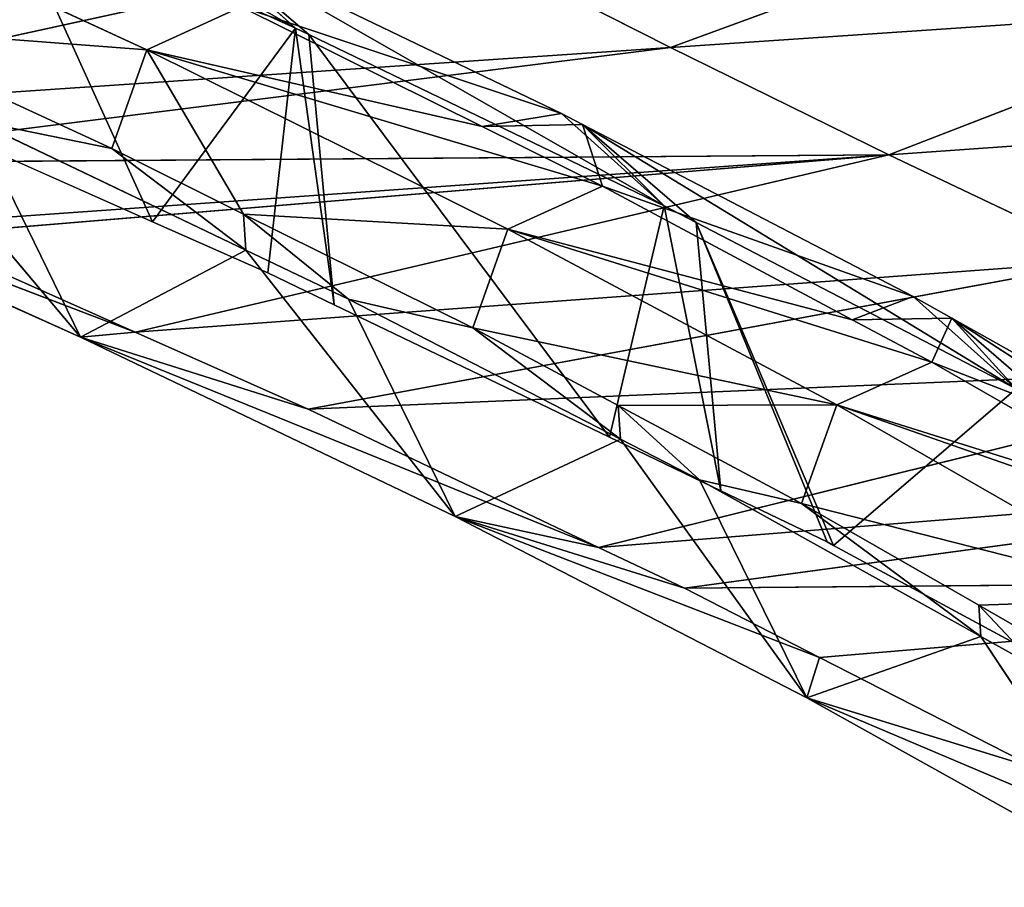
# Model space of a CAD drawing. Extents: x -198 to 196, y -199 to 198.
# Drawn here: x 117 to 127, y -178 to -169 of the extents above; entities that cross this region are included whole.
import ezdxf

# ---------------------------------------------------------------- set-up
doc = ezdxf.new("R2010")
doc.units = 0
doc.layers.get('0').update_dxf_attribs({"color": 13, "linetype": 'CONTINUOUS'})

# ---------------------------------------------------------------- blocks, each defined once
blk = doc.blocks.new('COMPONENT_1')
for p, q in [((-116.6718, -167.9462, 233.868), (-120.2742, -169.6131, 216.6779)), ((-118.9275, -168.1541, 236.9889), (-121.6805, -169.4066, 224.0546)), ((-118.9275, -168.1541, 236.9889), (-120.3281, -171.2388, 231.9141)), ((-125.2301, -169.5898, 252.8563), (-129.0574, -168.1837, 263.4458)), ((-123.2016, -168.5625, 263.4458), (-125.2301, -169.5898, 252.8563)), ((-120.7256, -168.542, 223.6943), (-124.1967, -170.2161, 206.5436)), ((-115.4943, -170.2496, 252.8546), (-123.2016, -168.5625, 263.4458)), ((-121.6805, -169.4066, 224.0546), (-120.7107, -168.5348, 223.7681)), ((-130.9136, -169.206, 252.8563), (-125.2301, -169.5898, 252.8563)), ((-127.2964, -170.6056, 242.2707), (-130.9136, -169.206, 252.8563)), ((-121.1677, -169.2066, 216.82), (-124.1967, -170.2161, 206.5436)), ((-121.1677, -169.2066, 216.82), (-123.4464, -170.3375, 205.3306)), ((-120.2742, -169.6131, 216.6779), (-121.1677, -169.2066, 216.82)), ((-121.6805, -169.4066, 224.0546), (-122.0475, -172.0249, 223.7416)), ((-121.6805, -169.4066, 224.0546), (-121.8062, -169.4673, 223.4334)), ((-120.3281, -171.2388, 231.9141), (-121.6805, -169.4066, 224.0546)), ((-121.4205, -171.7231, 226.8582), (-121.6805, -169.4066, 224.0546)), ((-119.9417, -170.5472, 216.7013), (-117.4535, -169.396, 228.5746)), ((-121.8062, -169.4673, 223.4334), (-125.1683, -171.0888, 206.8213)), ((-124.653, -173.2788, 210.7908), (-121.8062, -169.4673, 223.4334)), ((-122.0475, -172.0249, 223.7416), (-121.8062, -169.4673, 223.4334)), ((-125.2301, -169.5898, 252.8563), (-127.2964, -170.6056, 242.2707)), ((-125.2301, -169.5898, 252.8563), (-115.4943, -170.2496, 252.8546)), ((-125.2301, -169.5898, 252.8563), (-116.5274, -170.6854, 248.3486)), ((-120.2742, -169.6131, 216.6779), (-123.6914, -171.309, 199.448)), ((-120.2742, -169.6131, 216.6779), (-119.9417, -170.5472, 216.7013)), ((-117.4747, -169.7556, 228.6152), (-119.6453, -172.3306, 223.5527)), ((-132.837, -170.2139, 242.2707), (-127.2964, -170.6056, 242.2707)), ((-124.1967, -170.2161, 206.5436), (-125.1683, -171.0888, 206.8213)), ((-124.1967, -170.2161, 206.5436), (-124.3952, -170.3193, 205.5149)), ((-124.1967, -170.2161, 206.5436), (-123.4464, -170.3375, 205.3306)), ((-121.2101, -171.5071, 210.4463), (-118.6445, -170.2794, 223.1479)), ((-118.1677, -170.2809, 241.9123), (-120.3281, -171.2388, 231.9141)), ((-118.6445, -170.2794, 223.1479), (-119.9417, -170.5472, 216.7013)), ((-119.6453, -172.3306, 223.5527), (-118.6445, -170.2794, 223.1479)), ((-124.3952, -170.3193, 205.5149), (-127.5266, -171.9462, 189.2906)), ((-124.5867, -170.9034, 199.581), (-124.3952, -170.3193, 205.5149)), ((-123.4464, -170.3375, 205.3306), (-124.5867, -170.9034, 199.581)), ((-124.3952, -170.3193, 205.5149), (-123.4464, -170.3375, 205.3306)), ((-119.9417, -170.5472, 216.7013), (-121.2101, -171.5071, 210.4463)), ((-121.1899, -171.1667, 210.4076), (-119.9417, -170.5472, 216.7013)), ((-127.2964, -170.6056, 242.2707), (-129.3991, -171.606, 231.6889)), ((-120.1633, -172.2847, 231.6846), (-127.2964, -170.6056, 242.2707)), ((-127.2964, -170.6056, 242.2707), (-118.1077, -171.3685, 241.2535)), ((-116.5274, -170.6854, 248.3486), (-127.2964, -170.6056, 242.2707)), ((-120.1633, -172.2847, 231.6846), (-115.9672, -170.6814, 240.7171)), ((-119.6453, -172.3306, 223.5527), (-115.9672, -170.6814, 240.7171)), ((-124.5867, -170.9034, 199.581), (-127.5266, -171.9462, 189.2906)), ((-124.5867, -170.9034, 199.581), (-126.9496, -172.1666, 187.1576)), ((-123.6914, -171.309, 199.448), (-124.5867, -170.9034, 199.581)), ((-125.1683, -171.0888, 206.8213), (-125.7055, -173.7853, 205.5595)), ((-125.1683, -171.0888, 206.8213), (-125.471, -171.2461, 205.2527)), ((-124.653, -173.2788, 210.7908), (-125.1683, -171.0888, 206.8213)), ((-123.3578, -172.2427, 199.4766), (-121.1899, -171.1667, 210.4076)), ((-122.1838, -171.973, 205.626), (-121.1899, -171.1667, 210.4076)), ((-121.1899, -171.1667, 210.4076), (-121.2101, -171.5071, 210.4463)), ((-125.471, -171.2461, 205.2527), (-128.4991, -172.8193, 189.5638)), ((-123.6914, -171.309, 199.448), (-126.8038, -172.973, 183.0838)), ((-125.471, -171.2461, 205.2527), (-126.773, -174.3027, 200.2316)), ((-125.471, -171.2461, 205.2527), (-126.711, -174.2692, 200.5616)), ((-125.7055, -173.7853, 205.5595), (-125.471, -171.2461, 205.2527)), ((-123.6914, -171.309, 199.448), (-123.3578, -172.2427, 199.4766)), ((-120.3281, -171.2388, 231.9141), (-121.4205, -171.7231, 226.8582)), ((-120.1633, -172.2847, 231.6846), (-118.1077, -171.3685, 241.2535)), ((-121.2101, -171.5071, 210.4463), (-123.1923, -174.0303, 206.0254)), ((-122.1838, -171.973, 205.626), (-121.2101, -171.5071, 210.4463)), ((-121.2101, -171.5071, 210.4463), (-119.6453, -172.3306, 223.5527)), ((-129.3991, -171.606, 231.6889), (-120.1633, -172.2847, 231.6846)), ((-121.7999, -173.0141, 224.0663), (-129.3991, -171.606, 231.6889)), ((-121.4205, -171.7231, 226.8582), (-122.0475, -172.0249, 223.7416)), ((-127.5266, -171.9462, 189.2906), (-128.4991, -172.8193, 189.5638)), ((-127.5266, -171.9462, 189.2906), (-127.8911, -172.1509, 187.333)), ((-127.5266, -171.9462, 189.2906), (-126.9496, -172.1666, 187.1576)), ((-124.7554, -173.2987, 192.2747), (-122.1838, -171.973, 205.626)), ((-122.1838, -171.973, 205.626), (-123.3578, -172.2427, 199.4766)), ((-123.1923, -174.0303, 206.0254), (-122.1838, -171.973, 205.626)), ((-122.0475, -172.0249, 223.7416), (-124.653, -173.2788, 210.7908)), ((-127.8911, -172.1509, 187.333), (-130.7422, -173.7526, 172.0214)), ((-127.7005, -172.5681, 183.2094), (-127.8911, -172.1509, 187.333)), ((-127.8911, -172.1509, 187.333), (-126.9496, -172.1666, 187.1576)), ((-126.9496, -172.1666, 187.1576), (-127.7005, -172.5681, 183.2094)), ((-123.3578, -172.2427, 199.4766), (-124.7554, -173.2987, 192.2747)), ((-124.7348, -172.9788, 192.2371), (-123.3578, -172.2427, 199.4766)), ((-124.5492, -174.3223, 210.5207), (-119.6453, -172.3306, 223.5527)), ((-123.1923, -174.0303, 206.0254), (-119.6453, -172.3306, 223.5527)), ((-121.7999, -173.0141, 224.0663), (-120.1633, -172.2847, 231.6846)), ((-119.6453, -172.3306, 223.5527), (-121.7999, -173.0141, 224.0663)), ((-119.6453, -172.3306, 223.5527), (-120.1633, -172.2847, 231.6846)), ((-124.5492, -174.3223, 210.5207), (-131.4998, -172.6002, 221.1077)), ((-121.7999, -173.0141, 224.0663), (-131.4998, -172.6002, 221.1077)), ((-127.7005, -172.5681, 183.2094), (-130.7422, -173.7526, 172.0214)), ((-127.7005, -172.5681, 183.2094), (-130.337, -174.0824, 168.9406)), ((-126.8038, -172.973, 183.0838), (-127.7005, -172.5681, 183.2094)), ((-126.773, -174.3027, 200.2316), (-128.4991, -172.8193, 189.5638)), ((-126.8038, -172.973, 183.0838), (-129.994, -174.8054, 165.8179)), ((-126.8038, -172.973, 183.0838), (-126.4692, -173.9061, 183.1181)), ((-126.4692, -173.9061, 183.1181), (-124.7348, -172.9788, 192.2371)), ((-125.5024, -173.6837, 188.3964), (-124.7348, -172.9788, 192.2371)), ((-124.7348, -172.9788, 192.2371), (-124.7554, -173.2987, 192.2747)), ((-124.5492, -174.3223, 210.5207), (-121.7999, -173.0141, 224.0663)), ((-124.653, -173.2788, 210.7908), (-125.7055, -173.7853, 205.5595)), ((-124.7554, -173.2987, 192.2747), (-126.5181, -175.7472, 188.797)), ((-125.5024, -173.6837, 188.3964), (-124.7554, -173.2987, 192.2747)), ((-124.7554, -173.2987, 192.2747), (-123.1923, -174.0303, 206.0254)), ((-133.5526, -173.5996, 210.5237), (-124.5492, -174.3223, 210.5207)), ((-133.5526, -173.5996, 210.5237), (-125.3615, -174.7089, 206.5186)), ((-128.1657, -175.166, 174.0707), (-125.5024, -173.6837, 188.3964)), ((-126.5181, -175.7472, 188.797), (-125.5024, -173.6837, 188.3964)), ((-125.5024, -173.6837, 188.3964), (-126.4692, -173.9061, 183.1181)), ((-125.7055, -173.7853, 205.5595), (-126.711, -174.2692, 200.5616)), ((-126.4692, -173.9061, 183.1181), (-128.1657, -175.166, 174.0707)), ((-128.1476, -174.87, 174.0346), (-126.4692, -173.9061, 183.1181)), ((-126.638, -175.3625, 199.9295), (-123.1923, -174.0303, 206.0254)), ((-126.5181, -175.7472, 188.797), (-123.1923, -174.0303, 206.0254)), ((-123.1923, -174.0303, 206.0254), (-125.3615, -174.7089, 206.5186)), ((-123.1923, -174.0303, 206.0254), (-124.5492, -174.3223, 210.5207)), ((-126.773, -174.3027, 200.2316), (-128.7652, -175.3802, 189.6437)), ((-126.711, -174.2692, 200.5616), (-126.773, -174.3027, 200.2316)), ((-125.3615, -174.7089, 206.5186), (-124.5492, -174.3223, 210.5207)), ((-125.3615, -174.7089, 206.5186), (-135.5119, -174.6158, 199.9332)), ((-126.638, -175.3625, 199.9295), (-125.3615, -174.7089, 206.5186)), ((-129.6586, -175.738, 165.8568), (-128.1476, -174.87, 174.0346)), ((-128.7096, -175.4687, 171.145), (-128.1476, -174.87, 174.0346)), ((-128.1476, -174.87, 174.0346), (-128.1657, -175.166, 174.0707)), ((-128.1657, -175.166, 174.0707), (-129.7333, -177.5392, 171.5519)), ((-128.7096, -175.4687, 171.145), (-128.1657, -175.166, 174.0707)), ((-128.1657, -175.166, 174.0707), (-126.5181, -175.7472, 188.797)), ((-128.7017, -176.4191, 189.2773), (-126.638, -175.3625, 199.9295)), ((-126.638, -175.3625, 199.9295), (-126.5181, -175.7472, 188.797)), ((-130.6798, -177.5107, 178.7145), (-126.5181, -175.7472, 188.797)), ((-129.7333, -177.5392, 171.5519), (-126.5181, -175.7472, 188.797)), ((-126.5181, -175.7472, 188.797), (-128.7017, -176.4191, 189.2773))]:
    blk.add_line(p, q)
at = {"color": 253}
mesh = blk.add_polyface(dxfattribs=at)
corners = [(-121.6805, -169.4066, 224.0546), (-117.9594, -167.2831, 236.6943), (-120.7107, -168.5348, 223.7681), (-118.9275, -168.1541, 236.9889)]
mesh.append_faces([[corners[k] for k in face] for face in [(0, 1, 2), (1, 0, 3)]], dxfattribs={"vtx0": -1, "color": 253})
mesh = blk.add_polyface(dxfattribs=at)
corners = [(-121.1677, -169.2066, 216.82), (-116.6718, -167.9462, 233.868), (-120.2742, -169.6131, 216.6779), (-119.7684, -168.5591, 223.4972), (-117.563, -167.5387, 234.0208)]
mesh.append_faces([[corners[k] for k in face] for face in [(0, 1, 2), (1, 3, 4)]], dxfattribs={"vtx0": -1, "color": 253})
mesh.append_faces([[corners[k] for k in face] for face in [(1, 0, 3)]], dxfattribs={"vtx0": -1, "vtx2": -1, "color": 253})
mesh = blk.add_polyface(dxfattribs=at)
corners = [(-120.2742, -169.6131, 216.6779), (-117.4535, -169.396, 228.5746), (-119.9417, -170.5472, 216.7013), (-116.6718, -167.9462, 233.868), (-116.3402, -168.8808, 233.887)]
mesh.append_faces([[corners[k] for k in face] for face in [(0, 1, 2), (1, 3, 4)]], dxfattribs={"vtx0": -1, "color": 253})
mesh.append_faces([[corners[k] for k in face] for face in [(1, 0, 3)]], dxfattribs={"vtx0": -1, "vtx2": -1, "color": 253})
mesh = blk.add_polyface(dxfattribs=at)
corners = [(-118.9275, -168.1541, 236.9889), (-121.6805, -169.4066, 224.0546), (-120.3281, -171.2388, 231.9141)]
mesh.append_faces([[corners[k] for k in face] for face in [(0, 1, 2)]], dxfattribs={"color": 253})
mesh = blk.add_polyface(dxfattribs=at)
corners = [(-118.9275, -168.1541, 236.9889), (-120.3281, -171.2388, 231.9141), (-118.1677, -170.2809, 241.9123)]
mesh.append_faces([[corners[k] for k in face] for face in [(0, 1, 2)]], dxfattribs={"color": 253})
mesh = blk.add_polyface(dxfattribs=at)
corners = [(-129.0574, -168.1837, 263.4458), (-130.9136, -169.206, 252.8563), (-125.2301, -169.5898, 252.8563)]
mesh.append_faces([[corners[k] for k in face] for face in [(0, 1, 2)]], dxfattribs={"color": 253})
mesh = blk.add_polyface(dxfattribs=at)
corners = [(-129.0574, -168.1837, 263.4458), (-125.2301, -169.5898, 252.8563), (-123.2016, -168.5625, 263.4458)]
mesh.append_faces([[corners[k] for k in face] for face in [(0, 1, 2)]], dxfattribs={"color": 253})
mesh = blk.add_polyface(dxfattribs=at)
corners = [(-123.2016, -168.5625, 263.4458), (-125.2301, -169.5898, 252.8563), (-115.4943, -170.2496, 252.8546)]
mesh.append_faces([[corners[k] for k in face] for face in [(0, 1, 2)]], dxfattribs={"color": 253})
mesh = blk.add_polyface(dxfattribs=at)
corners = [(-125.1683, -171.0888, 206.8213), (-120.7256, -168.542, 223.6943), (-124.1967, -170.2161, 206.5436), (-121.8062, -169.4673, 223.4334), (-121.6805, -169.4066, 224.0546), (-120.7107, -168.5348, 223.7681)]
mesh.append_faces([[corners[k] for k in face] for face in [(0, 1, 2), (1, 4, 5)]], dxfattribs={"vtx0": -1, "color": 253})
mesh.append_faces([[corners[k] for k in face] for face in [(1, 0, 3), (1, 3, 4)]], dxfattribs={"vtx0": -1, "vtx2": -1, "color": 253})
mesh = blk.add_polyface(dxfattribs=at)
corners = [(-120.7256, -168.542, 223.6943), (-121.1677, -169.2066, 216.82), (-124.1967, -170.2161, 206.5436)]
mesh.append_faces([[corners[k] for k in face] for face in [(0, 1, 2)]], dxfattribs={"color": 253})
mesh = blk.add_polyface(dxfattribs=at)
corners = [(-123.2016, -168.5625, 263.4458), (-115.4943, -170.2496, 252.8546), (-113.0661, -169.2255, 263.4452)]
mesh.append_faces([[corners[k] for k in face] for face in [(0, 1, 2)]], dxfattribs={"color": 253})
mesh = blk.add_polyface(dxfattribs=at)
corners = [(-130.9136, -169.206, 252.8563), (-132.837, -170.2139, 242.2707), (-127.2964, -170.6056, 242.2707)]
mesh.append_faces([[corners[k] for k in face] for face in [(0, 1, 2)]], dxfattribs={"color": 253})
mesh = blk.add_polyface(dxfattribs=at)
corners = [(-130.9136, -169.206, 252.8563), (-127.2964, -170.6056, 242.2707), (-125.2301, -169.5898, 252.8563)]
mesh.append_faces([[corners[k] for k in face] for face in [(0, 1, 2)]], dxfattribs={"color": 253})
mesh = blk.add_polyface(dxfattribs=at)
corners = [(-124.5867, -170.9034, 199.581), (-120.2742, -169.6131, 216.6779), (-123.6914, -171.309, 199.448), (-123.4464, -170.3375, 205.3306), (-121.1677, -169.2066, 216.82)]
mesh.append_faces([[corners[k] for k in face] for face in [(0, 1, 2), (1, 3, 4)]], dxfattribs={"vtx0": -1, "color": 253})
mesh.append_faces([[corners[k] for k in face] for face in [(1, 0, 3)]], dxfattribs={"vtx0": -1, "vtx2": -1, "color": 253})
mesh = blk.add_polyface(dxfattribs=at)
corners = [(-121.1677, -169.2066, 216.82), (-123.4464, -170.3375, 205.3306), (-124.1967, -170.2161, 206.5436)]
mesh.append_faces([[corners[k] for k in face] for face in [(0, 1, 2)]], dxfattribs={"color": 253})
mesh = blk.add_polyface(dxfattribs=at)
corners = [(-121.6805, -169.4066, 224.0546), (-122.0475, -172.0249, 223.7416), (-121.4205, -171.7231, 226.8582)]
mesh.append_faces([[corners[k] for k in face] for face in [(0, 1, 2)]], dxfattribs={"color": 253})
mesh = blk.add_polyface(dxfattribs=at)
corners = [(-121.6805, -169.4066, 224.0546), (-121.8062, -169.4673, 223.4334), (-122.0475, -172.0249, 223.7416)]
mesh.append_faces([[corners[k] for k in face] for face in [(0, 1, 2)]], dxfattribs={"color": 253})
mesh = blk.add_polyface(dxfattribs=at)
corners = [(-121.6805, -169.4066, 224.0546), (-121.4205, -171.7231, 226.8582), (-120.3281, -171.2388, 231.9141)]
mesh.append_faces([[corners[k] for k in face] for face in [(0, 1, 2)]], dxfattribs={"color": 253})
mesh = blk.add_polyface(dxfattribs=at)
corners = [(-117.4535, -169.396, 228.5746), (-118.6445, -170.2794, 223.1479), (-119.9417, -170.5472, 216.7013)]
mesh.append_faces([[corners[k] for k in face] for face in [(0, 1, 2)]], dxfattribs={"color": 253})
mesh = blk.add_polyface(dxfattribs=at)
corners = [(-121.8062, -169.4673, 223.4334), (-125.1683, -171.0888, 206.8213), (-124.653, -173.2788, 210.7908)]
mesh.append_faces([[corners[k] for k in face] for face in [(0, 1, 2)]], dxfattribs={"color": 253})
mesh = blk.add_polyface(dxfattribs=at)
corners = [(-121.8062, -169.4673, 223.4334), (-124.653, -173.2788, 210.7908), (-122.0475, -172.0249, 223.7416)]
mesh.append_faces([[corners[k] for k in face] for face in [(0, 1, 2)]], dxfattribs={"color": 253})
mesh = blk.add_polyface(dxfattribs=at)
corners = [(-125.2301, -169.5898, 252.8563), (-127.2964, -170.6056, 242.2707), (-116.5274, -170.6854, 248.3486)]
mesh.append_faces([[corners[k] for k in face] for face in [(0, 1, 2)]], dxfattribs={"color": 253})
mesh = blk.add_polyface(dxfattribs=at)
corners = [(-125.2301, -169.5898, 252.8563), (-116.5274, -170.6854, 248.3486), (-115.4943, -170.2496, 252.8546)]
mesh.append_faces([[corners[k] for k in face] for face in [(0, 1, 2)]], dxfattribs={"color": 253})
mesh = blk.add_polyface(dxfattribs=at)
corners = [(-123.6914, -171.309, 199.448), (-121.1899, -171.1667, 210.4076), (-123.3578, -172.2427, 199.4766), (-120.2742, -169.6131, 216.6779), (-119.9417, -170.5472, 216.7013)]
mesh.append_faces([[corners[k] for k in face] for face in [(0, 1, 2), (1, 3, 4)]], dxfattribs={"vtx0": -1, "color": 253})
mesh.append_faces([[corners[k] for k in face] for face in [(1, 0, 3)]], dxfattribs={"vtx0": -1, "vtx2": -1, "color": 253})
mesh = blk.add_polyface(dxfattribs=at)
corners = [(-117.4747, -169.7556, 228.6152), (-115.9672, -170.6814, 240.7171), (-119.6453, -172.3306, 223.5527)]
mesh.append_faces([[corners[k] for k in face] for face in [(0, 1, 2)]], dxfattribs={"color": 253})
mesh = blk.add_polyface(dxfattribs=at)
corners = [(-117.4747, -169.7556, 228.6152), (-119.6453, -172.3306, 223.5527), (-118.6445, -170.2794, 223.1479)]
mesh.append_faces([[corners[k] for k in face] for face in [(0, 1, 2)]], dxfattribs={"color": 253})
mesh = blk.add_polyface(dxfattribs=at)
corners = [(-132.837, -170.2139, 242.2707), (-129.3991, -171.606, 231.6889), (-127.2964, -170.6056, 242.2707)]
mesh.append_faces([[corners[k] for k in face] for face in [(0, 1, 2)]], dxfattribs={"color": 253})
mesh = blk.add_polyface(dxfattribs=at)
corners = [(-128.4991, -172.8193, 189.5638), (-124.3952, -170.3193, 205.5149), (-127.5266, -171.9462, 189.2906), (-125.471, -171.2461, 205.2527), (-125.1683, -171.0888, 206.8213), (-124.1967, -170.2161, 206.5436)]
mesh.append_faces([[corners[k] for k in face] for face in [(0, 1, 2), (1, 4, 5)]], dxfattribs={"vtx0": -1, "color": 253})
mesh.append_faces([[corners[k] for k in face] for face in [(1, 0, 3), (1, 3, 4)]], dxfattribs={"vtx0": -1, "vtx2": -1, "color": 253})
mesh = blk.add_polyface(dxfattribs=at)
corners = [(-124.1967, -170.2161, 206.5436), (-123.4464, -170.3375, 205.3306), (-124.3952, -170.3193, 205.5149)]
mesh.append_faces([[corners[k] for k in face] for face in [(0, 1, 2)]], dxfattribs={"color": 253})
mesh = blk.add_polyface(dxfattribs=at)
corners = [(-118.6445, -170.2794, 223.1479), (-119.6453, -172.3306, 223.5527), (-121.2101, -171.5071, 210.4463)]
mesh.append_faces([[corners[k] for k in face] for face in [(0, 1, 2)]], dxfattribs={"color": 253})
mesh = blk.add_polyface(dxfattribs=at)
corners = [(-118.6445, -170.2794, 223.1479), (-121.2101, -171.5071, 210.4463), (-119.9417, -170.5472, 216.7013)]
mesh.append_faces([[corners[k] for k in face] for face in [(0, 1, 2)]], dxfattribs={"color": 253})
mesh = blk.add_polyface(dxfattribs=at)
corners = [(-124.3952, -170.3193, 205.5149), (-124.5867, -170.9034, 199.581), (-127.5266, -171.9462, 189.2906)]
mesh.append_faces([[corners[k] for k in face] for face in [(0, 1, 2)]], dxfattribs={"color": 253})
mesh = blk.add_polyface(dxfattribs=at)
corners = [(-124.3952, -170.3193, 205.5149), (-123.4464, -170.3375, 205.3306), (-124.5867, -170.9034, 199.581)]
mesh.append_faces([[corners[k] for k in face] for face in [(0, 1, 2)]], dxfattribs={"color": 253})
mesh = blk.add_polyface(dxfattribs=at)
corners = [(-119.9417, -170.5472, 216.7013), (-121.2101, -171.5071, 210.4463), (-121.1899, -171.1667, 210.4076)]
mesh.append_faces([[corners[k] for k in face] for face in [(0, 1, 2)]], dxfattribs={"color": 253})
mesh = blk.add_polyface(dxfattribs=at)
corners = [(-127.2964, -170.6056, 242.2707), (-129.3991, -171.606, 231.6889), (-120.1633, -172.2847, 231.6846)]
mesh.append_faces([[corners[k] for k in face] for face in [(0, 1, 2)]], dxfattribs={"color": 253})
mesh = blk.add_polyface(dxfattribs=at)
corners = [(-127.2964, -170.6056, 242.2707), (-120.1633, -172.2847, 231.6846), (-118.1077, -171.3685, 241.2535)]
mesh.append_faces([[corners[k] for k in face] for face in [(0, 1, 2)]], dxfattribs={"color": 253})
mesh = blk.add_polyface(dxfattribs=at)
corners = [(-117.8813, -171.2706, 242.2703), (-127.2964, -170.6056, 242.2707), (-118.1077, -171.3685, 241.2535), (-116.5274, -170.6854, 248.3486)]
mesh.append_faces([[corners[k] for k in face] for face in [(0, 1, 2), (1, 0, 3)]], dxfattribs={"vtx0": -1, "color": 253})
mesh = blk.add_polyface(dxfattribs=at)
corners = [(-115.9672, -170.6814, 240.7171), (-120.1633, -172.2847, 231.6846), (-119.6453, -172.3306, 223.5527)]
mesh.append_faces([[corners[k] for k in face] for face in [(0, 1, 2)]], dxfattribs={"color": 253})
mesh = blk.add_polyface(dxfattribs=at)
corners = [(-118.1077, -171.3685, 241.2535), (-120.1633, -172.2847, 231.6846), (-115.9672, -170.6814, 240.7171)]
mesh.append_faces([[corners[k] for k in face] for face in [(0, 1, 2)]], dxfattribs={"color": 253})
mesh = blk.add_polyface(dxfattribs=at)
corners = [(-127.7005, -172.5681, 183.2094), (-123.6914, -171.309, 199.448), (-126.8038, -172.973, 183.0838), (-126.9496, -172.1666, 187.1576), (-124.5867, -170.9034, 199.581)]
mesh.append_faces([[corners[k] for k in face] for face in [(0, 1, 2), (1, 3, 4)]], dxfattribs={"vtx0": -1, "color": 253})
mesh.append_faces([[corners[k] for k in face] for face in [(1, 0, 3)]], dxfattribs={"vtx0": -1, "vtx2": -1, "color": 253})
mesh = blk.add_polyface(dxfattribs=at)
corners = [(-124.5867, -170.9034, 199.581), (-126.9496, -172.1666, 187.1576), (-127.5266, -171.9462, 189.2906)]
mesh.append_faces([[corners[k] for k in face] for face in [(0, 1, 2)]], dxfattribs={"color": 253})
mesh = blk.add_polyface(dxfattribs=at)
corners = [(-125.1683, -171.0888, 206.8213), (-125.471, -171.2461, 205.2527), (-125.7055, -173.7853, 205.5595)]
mesh.append_faces([[corners[k] for k in face] for face in [(0, 1, 2)]], dxfattribs={"color": 253})
mesh = blk.add_polyface(dxfattribs=at)
corners = [(-125.1683, -171.0888, 206.8213), (-125.7055, -173.7853, 205.5595), (-124.653, -173.2788, 210.7908)]
mesh.append_faces([[corners[k] for k in face] for face in [(0, 1, 2)]], dxfattribs={"color": 253})
mesh = blk.add_polyface(dxfattribs=at)
corners = [(-121.1899, -171.1667, 210.4076), (-122.1838, -171.973, 205.626), (-123.3578, -172.2427, 199.4766)]
mesh.append_faces([[corners[k] for k in face] for face in [(0, 1, 2)]], dxfattribs={"color": 253})
mesh = blk.add_polyface(dxfattribs=at)
corners = [(-121.1899, -171.1667, 210.4076), (-121.2101, -171.5071, 210.4463), (-122.1838, -171.973, 205.626)]
mesh.append_faces([[corners[k] for k in face] for face in [(0, 1, 2)]], dxfattribs={"color": 253})
mesh = blk.add_polyface(dxfattribs=at)
corners = [(-125.471, -171.2461, 205.2527), (-128.4991, -172.8193, 189.5638), (-126.773, -174.3027, 200.2316)]
mesh.append_faces([[corners[k] for k in face] for face in [(0, 1, 2)]], dxfattribs={"color": 253})
mesh = blk.add_polyface(dxfattribs=at)
corners = [(-126.8038, -172.973, 183.0838), (-124.7348, -172.9788, 192.2371), (-126.4692, -173.9061, 183.1181), (-123.3578, -172.2427, 199.4766), (-123.6914, -171.309, 199.448)]
mesh.append_faces([[corners[k] for k in face] for face in [(0, 1, 2), (3, 0, 4)]], dxfattribs={"vtx0": -1, "color": 253})
mesh.append_faces([[corners[k] for k in face] for face in [(1, 0, 3)]], dxfattribs={"vtx0": -1, "vtx1": -1, "color": 253})
mesh = blk.add_polyface(dxfattribs=at)
corners = [(-125.471, -171.2461, 205.2527), (-126.773, -174.3027, 200.2316), (-126.711, -174.2692, 200.5616)]
mesh.append_faces([[corners[k] for k in face] for face in [(0, 1, 2)]], dxfattribs={"color": 253})
mesh = blk.add_polyface(dxfattribs=at)
corners = [(-125.471, -171.2461, 205.2527), (-126.711, -174.2692, 200.5616), (-125.7055, -173.7853, 205.5595)]
mesh.append_faces([[corners[k] for k in face] for face in [(0, 1, 2)]], dxfattribs={"color": 253})
mesh = blk.add_polyface(dxfattribs=at)
corners = [(-121.2101, -171.5071, 210.4463), (-119.6453, -172.3306, 223.5527), (-123.1923, -174.0303, 206.0254)]
mesh.append_faces([[corners[k] for k in face] for face in [(0, 1, 2)]], dxfattribs={"color": 253})
mesh = blk.add_polyface(dxfattribs=at)
corners = [(-121.2101, -171.5071, 210.4463), (-123.1923, -174.0303, 206.0254), (-122.1838, -171.973, 205.626)]
mesh.append_faces([[corners[k] for k in face] for face in [(0, 1, 2)]], dxfattribs={"color": 253})
mesh = blk.add_polyface(dxfattribs=at)
corners = [(-129.3991, -171.606, 231.6889), (-131.4998, -172.6002, 221.1077), (-121.7999, -173.0141, 224.0663)]
mesh.append_faces([[corners[k] for k in face] for face in [(0, 1, 2)]], dxfattribs={"color": 253})
mesh = blk.add_polyface(dxfattribs=at)
corners = [(-129.3991, -171.606, 231.6889), (-121.7999, -173.0141, 224.0663), (-120.1633, -172.2847, 231.6846)]
mesh.append_faces([[corners[k] for k in face] for face in [(0, 1, 2)]], dxfattribs={"color": 253})
mesh = blk.add_polyface(dxfattribs=at)
corners = [(-131.7148, -174.6258, 172.2937), (-127.8911, -172.1509, 187.333), (-130.7422, -173.7526, 172.0214), (-128.9642, -173.0805, 187.0661), (-128.4991, -172.8193, 189.5638), (-127.5266, -171.9462, 189.2906)]
mesh.append_faces([[corners[k] for k in face] for face in [(0, 1, 2), (1, 4, 5)]], dxfattribs={"vtx0": -1, "color": 253})
mesh.append_faces([[corners[k] for k in face] for face in [(1, 0, 3), (1, 3, 4)]], dxfattribs={"vtx0": -1, "vtx2": -1, "color": 253})
mesh = blk.add_polyface(dxfattribs=at)
corners = [(-127.5266, -171.9462, 189.2906), (-126.9496, -172.1666, 187.1576), (-127.8911, -172.1509, 187.333)]
mesh.append_faces([[corners[k] for k in face] for face in [(0, 1, 2)]], dxfattribs={"color": 253})
mesh = blk.add_polyface(dxfattribs=at)
corners = [(-122.1838, -171.973, 205.626), (-123.1923, -174.0303, 206.0254), (-124.7554, -173.2987, 192.2747)]
mesh.append_faces([[corners[k] for k in face] for face in [(0, 1, 2)]], dxfattribs={"color": 253})
mesh = blk.add_polyface(dxfattribs=at)
corners = [(-122.1838, -171.973, 205.626), (-124.7554, -173.2987, 192.2747), (-123.3578, -172.2427, 199.4766)]
mesh.append_faces([[corners[k] for k in face] for face in [(0, 1, 2)]], dxfattribs={"color": 253})
mesh = blk.add_polyface(dxfattribs=at)
corners = [(-127.8911, -172.1509, 187.333), (-127.7005, -172.5681, 183.2094), (-130.7422, -173.7526, 172.0214)]
mesh.append_faces([[corners[k] for k in face] for face in [(0, 1, 2)]], dxfattribs={"color": 253})
mesh = blk.add_polyface(dxfattribs=at)
corners = [(-127.8911, -172.1509, 187.333), (-126.9496, -172.1666, 187.1576), (-127.7005, -172.5681, 183.2094)]
mesh.append_faces([[corners[k] for k in face] for face in [(0, 1, 2)]], dxfattribs={"color": 253})
mesh = blk.add_polyface(dxfattribs=at)
corners = [(-123.3578, -172.2427, 199.4766), (-124.7554, -173.2987, 192.2747), (-124.7348, -172.9788, 192.2371)]
mesh.append_faces([[corners[k] for k in face] for face in [(0, 1, 2)]], dxfattribs={"color": 253})
mesh = blk.add_polyface(dxfattribs=at)
corners = [(-121.7999, -173.0141, 224.0663), (-124.5492, -174.3223, 210.5207), (-119.6453, -172.3306, 223.5527)]
mesh.append_faces([[corners[k] for k in face] for face in [(0, 1, 2)]], dxfattribs={"color": 253})
mesh = blk.add_polyface(dxfattribs=at)
corners = [(-119.6453, -172.3306, 223.5527), (-124.5492, -174.3223, 210.5207), (-123.1923, -174.0303, 206.0254)]
mesh.append_faces([[corners[k] for k in face] for face in [(0, 1, 2)]], dxfattribs={"color": 253})
mesh = blk.add_polyface(dxfattribs=at)
corners = [(-120.1633, -172.2847, 231.6846), (-121.7999, -173.0141, 224.0663), (-119.6453, -172.3306, 223.5527)]
mesh.append_faces([[corners[k] for k in face] for face in [(0, 1, 2)]], dxfattribs={"color": 253})
mesh = blk.add_polyface(dxfattribs=at)
corners = [(-131.4998, -172.6002, 221.1077), (-133.5526, -173.5996, 210.5237), (-124.5492, -174.3223, 210.5207)]
mesh.append_faces([[corners[k] for k in face] for face in [(0, 1, 2)]], dxfattribs={"color": 253})
mesh = blk.add_polyface(dxfattribs=at)
corners = [(-121.7999, -173.0141, 224.0663), (-131.4998, -172.6002, 221.1077), (-124.5492, -174.3223, 210.5207)]
mesh.append_faces([[corners[k] for k in face] for face in [(0, 1, 2)]], dxfattribs={"color": 253})
mesh = blk.add_polyface(dxfattribs=at)
corners = [(-130.8915, -174.4009, 165.9394), (-126.8038, -172.973, 183.0838), (-129.994, -174.8054, 165.8179), (-130.337, -174.0824, 168.9406), (-127.7005, -172.5681, 183.2094)]
mesh.append_faces([[corners[k] for k in face] for face in [(0, 1, 2), (1, 3, 4)]], dxfattribs={"vtx0": -1, "color": 253})
mesh.append_faces([[corners[k] for k in face] for face in [(1, 0, 3)]], dxfattribs={"vtx0": -1, "vtx2": -1, "color": 253})
mesh = blk.add_polyface(dxfattribs=at)
corners = [(-127.7005, -172.5681, 183.2094), (-130.337, -174.0824, 168.9406), (-130.7422, -173.7526, 172.0214)]
mesh.append_faces([[corners[k] for k in face] for face in [(0, 1, 2)]], dxfattribs={"color": 253})
mesh = blk.add_polyface(dxfattribs=at)
corners = [(-128.4991, -172.8193, 189.5638), (-128.7652, -175.3802, 189.6437), (-126.773, -174.3027, 200.2316)]
mesh.append_faces([[corners[k] for k in face] for face in [(0, 1, 2)]], dxfattribs={"color": 253})
mesh = blk.add_polyface(dxfattribs=at)
corners = [(-129.994, -174.8054, 165.8179), (-128.1476, -174.87, 174.0346), (-129.6586, -175.738, 165.8568), (-126.4692, -173.9061, 183.1181), (-126.8038, -172.973, 183.0838)]
mesh.append_faces([[corners[k] for k in face] for face in [(0, 1, 2), (3, 0, 4)]], dxfattribs={"vtx0": -1, "color": 253})
mesh.append_faces([[corners[k] for k in face] for face in [(1, 0, 3)]], dxfattribs={"vtx0": -1, "vtx1": -1, "color": 253})
mesh = blk.add_polyface(dxfattribs=at)
corners = [(-124.7348, -172.9788, 192.2371), (-125.5024, -173.6837, 188.3964), (-126.4692, -173.9061, 183.1181)]
mesh.append_faces([[corners[k] for k in face] for face in [(0, 1, 2)]], dxfattribs={"color": 253})
mesh = blk.add_polyface(dxfattribs=at)
corners = [(-124.7348, -172.9788, 192.2371), (-124.7554, -173.2987, 192.2747), (-125.5024, -173.6837, 188.3964)]
mesh.append_faces([[corners[k] for k in face] for face in [(0, 1, 2)]], dxfattribs={"color": 253})
mesh = blk.add_polyface(dxfattribs=at)
corners = [(-124.7554, -173.2987, 192.2747), (-123.1923, -174.0303, 206.0254), (-126.5181, -175.7472, 188.797)]
mesh.append_faces([[corners[k] for k in face] for face in [(0, 1, 2)]], dxfattribs={"color": 253})
mesh = blk.add_polyface(dxfattribs=at)
corners = [(-124.7554, -173.2987, 192.2747), (-126.5181, -175.7472, 188.797), (-125.5024, -173.6837, 188.3964)]
mesh.append_faces([[corners[k] for k in face] for face in [(0, 1, 2)]], dxfattribs={"color": 253})
mesh = blk.add_polyface(dxfattribs=at)
corners = [(-133.5526, -173.5996, 210.5237), (-135.5119, -174.6158, 199.9332), (-125.3615, -174.7089, 206.5186)]
mesh.append_faces([[corners[k] for k in face] for face in [(0, 1, 2)]], dxfattribs={"color": 253})
mesh = blk.add_polyface(dxfattribs=at)
corners = [(-133.5526, -173.5996, 210.5237), (-125.3615, -174.7089, 206.5186), (-124.5492, -174.3223, 210.5207)]
mesh.append_faces([[corners[k] for k in face] for face in [(0, 1, 2)]], dxfattribs={"color": 253})
mesh = blk.add_polyface(dxfattribs=at)
corners = [(-125.5024, -173.6837, 188.3964), (-126.5181, -175.7472, 188.797), (-128.1657, -175.166, 174.0707)]
mesh.append_faces([[corners[k] for k in face] for face in [(0, 1, 2)]], dxfattribs={"color": 253})
mesh = blk.add_polyface(dxfattribs=at)
corners = [(-125.5024, -173.6837, 188.3964), (-128.1657, -175.166, 174.0707), (-126.4692, -173.9061, 183.1181)]
mesh.append_faces([[corners[k] for k in face] for face in [(0, 1, 2)]], dxfattribs={"color": 253})
mesh = blk.add_polyface(dxfattribs=at)
corners = [(-126.4692, -173.9061, 183.1181), (-128.1657, -175.166, 174.0707), (-128.1476, -174.87, 174.0346)]
mesh.append_faces([[corners[k] for k in face] for face in [(0, 1, 2)]], dxfattribs={"color": 253})
mesh = blk.add_polyface(dxfattribs=at)
corners = [(-123.1923, -174.0303, 206.0254), (-126.638, -175.3625, 199.9295), (-126.5181, -175.7472, 188.797)]
mesh.append_faces([[corners[k] for k in face] for face in [(0, 1, 2)]], dxfattribs={"color": 253})
mesh = blk.add_polyface(dxfattribs=at)
corners = [(-125.3615, -174.7089, 206.5186), (-126.638, -175.3625, 199.9295), (-123.1923, -174.0303, 206.0254)]
mesh.append_faces([[corners[k] for k in face] for face in [(0, 1, 2)]], dxfattribs={"color": 253})
mesh = blk.add_polyface(dxfattribs=at)
corners = [(-124.5492, -174.3223, 210.5207), (-125.3615, -174.7089, 206.5186), (-123.1923, -174.0303, 206.0254)]
mesh.append_faces([[corners[k] for k in face] for face in [(0, 1, 2)]], dxfattribs={"color": 253})
mesh = blk.add_polyface(dxfattribs=at)
corners = [(-126.638, -175.3625, 199.9295), (-135.5119, -174.6158, 199.9332), (-128.7017, -176.4191, 189.2773), (-125.3615, -174.7089, 206.5186)]
mesh.append_faces([[corners[k] for k in face] for face in [(0, 1, 2), (1, 0, 3)]], dxfattribs={"vtx0": -1, "color": 253})
mesh = blk.add_polyface(dxfattribs=at)
corners = [(-128.1476, -174.87, 174.0346), (-128.7096, -175.4687, 171.145), (-129.6586, -175.738, 165.8568)]
mesh.append_faces([[corners[k] for k in face] for face in [(0, 1, 2)]], dxfattribs={"color": 253})
mesh = blk.add_polyface(dxfattribs=at)
corners = [(-128.1476, -174.87, 174.0346), (-128.1657, -175.166, 174.0707), (-128.7096, -175.4687, 171.145)]
mesh.append_faces([[corners[k] for k in face] for face in [(0, 1, 2)]], dxfattribs={"color": 253})
mesh = blk.add_polyface(dxfattribs=at)
corners = [(-128.1657, -175.166, 174.0707), (-126.5181, -175.7472, 188.797), (-129.7333, -177.5392, 171.5519)]
mesh.append_faces([[corners[k] for k in face] for face in [(0, 1, 2)]], dxfattribs={"color": 253})
mesh = blk.add_polyface(dxfattribs=at)
corners = [(-128.1657, -175.166, 174.0707), (-129.7333, -177.5392, 171.5519), (-128.7096, -175.4687, 171.145)]
mesh.append_faces([[corners[k] for k in face] for face in [(0, 1, 2)]], dxfattribs={"color": 253})
mesh = blk.add_polyface(dxfattribs=at)
corners = [(-126.638, -175.3625, 199.9295), (-128.7017, -176.4191, 189.2773), (-126.5181, -175.7472, 188.797)]
mesh.append_faces([[corners[k] for k in face] for face in [(0, 1, 2)]], dxfattribs={"color": 253})
mesh = blk.add_polyface(dxfattribs=at)
corners = [(-126.5181, -175.7472, 188.797), (-130.6798, -177.5107, 178.7145), (-129.7333, -177.5392, 171.5519)]
mesh.append_faces([[corners[k] for k in face] for face in [(0, 1, 2)]], dxfattribs={"color": 253})
mesh = blk.add_polyface(dxfattribs=at)
corners = [(-128.7017, -176.4191, 189.2773), (-130.6798, -177.5107, 178.7145), (-126.5181, -175.7472, 188.797)]
mesh.append_faces([[corners[k] for k in face] for face in [(0, 1, 2)]], dxfattribs={"color": 253})

msp = doc.modelspace()

# ---------------------------------------------------------------- block references
at = {"extrusion": (0, 0, -1), "zscale": -1}
msp.add_blockref('COMPONENT_1', (1.8317, 0), dxfattribs=at)

doc.saveas('drawing.dxf')
